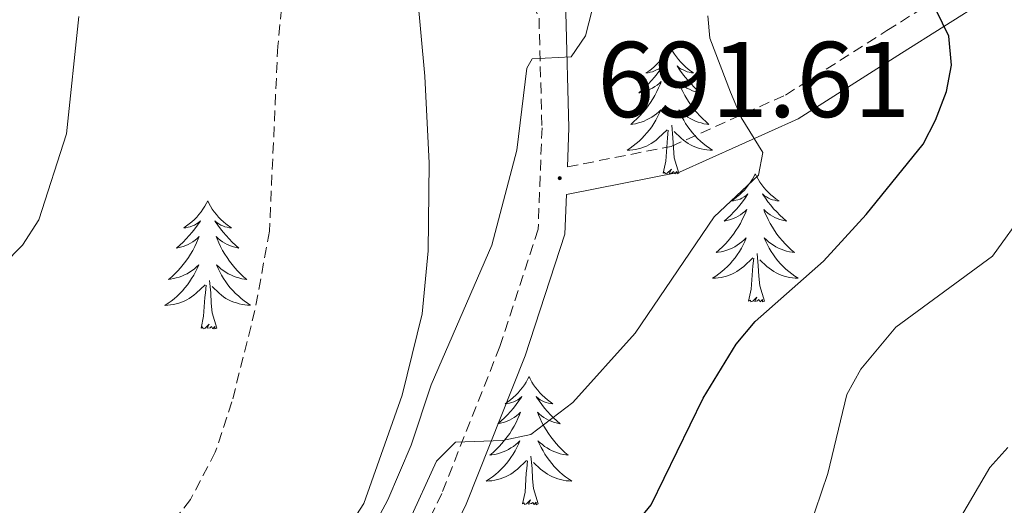
# Model space of a CAD drawing. Units: metres. Extents: x 613503 to 618008, y 4722028 to 4725072.
# Drawn here: x 617236 to 617327, y 4722537 to 4722582 of the extents above; entities that cross this region are included whole.
import ezdxf
from ezdxf.enums import TextEntityAlignment as Align

# ---------------------------------------------------------------- set-up
doc = ezdxf.new("R2010")
doc.units = ezdxf.units.M
doc.header["$MEASUREMENT"] = 0
doc.linetypes.add('TRAZOSX2', pattern=[1.5, 1, -0.5])
for name, color, linetype, lineweight in [('Carátula', 7, 'Continuous', 5), ('Level 11', 142, 'TRAZOSX2', 13), ('Level 21', 19, 'Continuous', 0), ('Level 36', 19, 'Continuous', 40), ('Level 4', 36, 'Continuous', 30), ('Level 41', 19, 'Continuous', 0), ('Level 5', 36, 'Continuous', 0), ('Level 7', 1, 'Continuous', 0)]:
    doc.layers.add(name, color=color, linetype=linetype, lineweight=lineweight)
doc.styles.add('Arial', font='ARIAL.TTF', dxfattribs={"height": 0.2})

# ---------------------------------------------------------------- blocks, each defined once
blk = doc.blocks.new('5PATER')
at = {"layer": 'Carátula', "linetype": 'Continuous', "lineweight": 5}
h = blk.add_hatch(color=250, dxfattribs=at)
edge = h.paths.add_edge_path()
edge.add_ellipse((0, 0.01), major_axis=(-1.33, -1.34), ratio=0.999422, start_angle=0, end_angle=360)

msp = doc.modelspace()

# ---------------------------------------------------------------- linework, layer by layer
at = {"layer": 'Level 11', "color": 142, "linetype": 'TRAZOSX2', "lineweight": 13}
msp.add_polyline3d([(617264.05, 4722598.66, 681.99), (617263.04, 4722597.85, 681.9), (617261.81, 4722595.56, 681.76), (617261.05, 4722592.44, 681.66), (617259.84, 4722580, 681.68), (617259.06, 4722562.76, 681.24), (617257.71, 4722555.4, 681.29), (617255.57, 4722546.87, 681.19), (617254.02, 4722542.21, 681.06), (617251.71, 4722537.78, 680.93), (617249.44, 4722534.89, 680.85), (617247.46, 4722532.98, 680.78), (617243.16, 4722530.12, 680.66), (617240.86, 4722529.11, 680.61), (617236.07, 4722527.84, 680.49), (617228.76, 4722527.27, 680.42), (617220.96, 4722527.75, 680.44), (617208.93, 4722530.07, 679.62), (617203.92, 4722530.3, 679.62), (617198.9, 4722529.79, 679.62), (617193.77, 4722528.07, 679.62), (617178.14, 4722521.48, 679.6), (617166.09, 4722516.88, 679.21), (617163.67, 4722516.25, 679.14)], dxfattribs=at)
at = {"layer": 'Level 21', "color": 19, "linetype": 'TRAZOSX2', "lineweight": 0}
for points in [[(617261.69, 4722650.69, 697.06), (617261.08, 4722647.27, 696.16), (617256.24, 4722638.76, 694.89), (617248.88, 4722627.32, 692.34), (617248.91, 4722618.03, 690.42), (617254.09, 4722611.41, 686.83), (617263.26, 4722603.59, 686.59), (617274.16, 4722594.67, 685.95), (617281.35, 4722589.49, 687.38), (617284.16, 4722582.59, 689.42), (617284.44, 4722572.4, 691.06), (617284.08, 4722562.94, 692.08), (617280.52, 4722552.02, 693.31), (617275.1, 4722538.36, 695.76), (617269.45, 4722526.59, 696.78), (617262.42, 4722516.81, 698.41), (617254.58, 4722509.2, 700.25), (617251.25, 4722498.71, 702.29), (617245.42, 4722483.97, 705.55)], [(617286.81, 4722568.75, 691.8), (617296.48, 4722570.66, 693.04), (617307.11, 4722575.44, 695.69), (617316.56, 4722581.43, 699.37), (617324.83, 4722586.66, 701), (617334.47, 4722588.86, 703.25), (617344.09, 4722588.62, 706.52), (617355.26, 4722587.46, 709.17), (617376.74, 4722580.01, 714.89), (617386.48, 4722576.44, 716.93), (617399.94, 4722565.81, 722.24), (617409.62, 4722559.96, 722.45), (617420.09, 4722552.06, 722.45), (617430.02, 4722542.31, 723.06), (617437.06, 4722533.86, 723.88), (617442.83, 4722524.99, 724.49), (617449.33, 4722517.26, 724.9), (617457.73, 4722512.33, 726.12), (617469.22, 4722507.28, 726.94), (617481.09, 4722500.99, 725.51), (617487.59, 4722496.77, 725.92), (617499.04, 4722488.23, 725.72)]]:
    msp.add_polyline3d(points, dxfattribs=at)
at = {"layer": 'Level 21', "color": 19, "linetype": 'Continuous', "lineweight": 0}
for points in [[(617283.4, 4722591.09, 687.38), (617286.65, 4722583.11, 689.42), (617286.94, 4722572.39, 691.06), (617286.81, 4722568.75, 691.8)], [(617248.08, 4722484.02, 705.36), (617253.62, 4722497.92, 702.29), (617256.77, 4722507.84, 700.25), (617264.32, 4722515.17, 698.41), (617271.61, 4722525.31, 696.78), (617277.39, 4722537.36, 695.76), (617282.88, 4722551.17, 693.31), (617286.57, 4722562.5, 692.08), (617286.71, 4722566.18, 691.73), (617297.25, 4722568.27, 693.04), (617308.29, 4722573.23, 695.69), (617317.9, 4722579.32, 699.37), (617325.8, 4722584.32, 701), (617334.72, 4722586.36, 703.25)]]:
    msp.add_polyline3d(points, dxfattribs=at)
at = {"layer": 'Level 36', "color": 92, "linetype": 'Continuous', "lineweight": 0}
for points in [[(617296.34, 4722580.01), (617296.23, 4722579.79), (617296.07, 4722579.52), (617295.9, 4722579.25), (617295.72, 4722579), (617295.53, 4722578.75), (617295.32, 4722578.51), (617295.1, 4722578.28), (617294.87, 4722578.07), (617294.63, 4722577.86), (617294.38, 4722577.67), (617294.12, 4722577.5), (617294.32, 4722577.52), (617294.52, 4722577.56), (617294.72, 4722577.61), (617294.92, 4722577.68), (617295.11, 4722577.77), (617295.29, 4722577.86), (617295.46, 4722577.98), (617295.67, 4722578.17), (617295.62, 4722578.1), (617295.4, 4722577.76), (617295.15, 4722577.42), (617294.9, 4722577.1), (617294.63, 4722576.78), (617294.35, 4722576.48), (617294.06, 4722576.18), (617293.75, 4722575.9), (617293.44, 4722575.63), (617293.56, 4722575.65), (617293.81, 4722575.71), (617294.05, 4722575.78), (617294.29, 4722575.87), (617294.52, 4722575.97), (617294.74, 4722576.09), (617294.96, 4722576.22), (617295.16, 4722576.37), (617295.36, 4722576.52), (617295.55, 4722576.69), (617295.46, 4722576.47), (617295.3, 4722576.11), (617295.13, 4722575.76), (617294.95, 4722575.41), (617294.75, 4722575.07), (617294.54, 4722574.74), (617294.31, 4722574.42), (617294.07, 4722574.1), (617293.82, 4722573.8), (617293.56, 4722573.51), (617293.28, 4722573.23), (617292.99, 4722572.96), (617292.7, 4722572.7), (617292.89, 4722572.72), (617293.16, 4722572.77), (617293.42, 4722572.84), (617293.68, 4722572.91), (617293.94, 4722573.01), (617294.18, 4722573.12), (617294.43, 4722573.24), (617294.66, 4722573.38), (617294.88, 4722573.53), (617295.1, 4722573.69), (617295.31, 4722573.87), (617295.5, 4722574.06), (617295.36, 4722573.73)], [(617296.34, 4722580.01), (617296.45, 4722579.79), (617296.6, 4722579.52), (617296.77, 4722579.25), (617296.95, 4722579), (617297.15, 4722578.75), (617297.36, 4722578.51), (617297.57, 4722578.28), (617297.8, 4722578.07), (617298.04, 4722577.86), (617298.3, 4722577.67), (617298.56, 4722577.5), (617298.36, 4722577.52), (617298.15, 4722577.56), (617297.95, 4722577.61), (617297.76, 4722577.68), (617297.57, 4722577.77), (617297.39, 4722577.86), (617297.22, 4722577.98), (617297.01, 4722578.17), (617297.05, 4722578.1), (617297.28, 4722577.76), (617297.52, 4722577.42), (617297.78, 4722577.1), (617298.05, 4722576.78), (617298.33, 4722576.48), (617298.62, 4722576.18), (617298.92, 4722575.9), (617299.24, 4722575.63), (617299.11, 4722575.65), (617298.87, 4722575.71), (617298.62, 4722575.78), (617298.39, 4722575.87), (617298.16, 4722575.97), (617297.93, 4722576.09), (617297.72, 4722576.22), (617297.51, 4722576.37), (617297.31, 4722576.52), (617297.13, 4722576.69), (617297.22, 4722576.47), (617297.37, 4722576.11), (617297.54, 4722575.76), (617297.73, 4722575.41), (617297.93, 4722575.07), (617298.14, 4722574.74), (617298.37, 4722574.42), (617298.6, 4722574.1), (617298.86, 4722573.8), (617299.12, 4722573.51), (617299.4, 4722573.23), (617299.68, 4722572.96), (617299.98, 4722572.7), (617299.78, 4722572.72), (617299.52, 4722572.77), (617299.25, 4722572.84), (617298.99, 4722572.91), (617298.74, 4722573.01), (617298.49, 4722573.12), (617298.25, 4722573.24), (617298.02, 4722573.38), (617297.79, 4722573.53), (617297.58, 4722573.69), (617297.37, 4722573.87), (617297.17, 4722574.06), (617297.32, 4722573.73)], [(617295.356, 4722573.731), (617295.206, 4722573.411), (617295.036, 4722573.092), (617294.846, 4722572.792), (617294.656, 4722572.492), (617294.445, 4722572.202), (617294.215, 4722571.922), (617293.985, 4722571.662), (617293.735, 4722571.402), (617293.475, 4722571.152), (617293.215, 4722570.922), (617292.935, 4722570.702), (617292.645, 4722570.492), (617292.355, 4722570.302), (617292.615, 4722570.312), (617292.885, 4722570.332), (617293.145, 4722570.372), (617293.405, 4722570.432), (617293.655, 4722570.502), (617293.905, 4722570.592), (617294.155, 4722570.692), (617294.385, 4722570.812), (617294.615, 4722570.942), (617294.845, 4722571.082), (617295.055, 4722571.242), (617295.255, 4722571.412), (617296.105, 4722572.212)], [(617297.316, 4722573.731), (617297.466, 4722573.411), (617297.635, 4722573.091), (617297.815, 4722572.791), (617298.015, 4722572.491), (617298.225, 4722572.201), (617298.445, 4722571.921), (617298.685, 4722571.661), (617298.925, 4722571.401), (617299.185, 4722571.151), (617299.455, 4722570.921), (617299.735, 4722570.701), (617300.025, 4722570.491), (617300.325, 4722570.301), (617300.055, 4722570.311), (617299.785, 4722570.331), (617299.525, 4722570.371), (617299.265, 4722570.431), (617299.005, 4722570.502), (617298.755, 4722570.592), (617298.515, 4722570.692), (617298.275, 4722570.812), (617298.045, 4722570.942), (617297.825, 4722571.082), (617297.615, 4722571.242), (617297.405, 4722571.412), (617296.755, 4722572.031)], [(617297.19, 4722568.16), (617296.76, 4722569.6), (617296.67, 4722570.51), (617296.62, 4722571.46), (617296.52, 4722572.62)], [(617295.72, 4722568.16), (617295.96, 4722569.28), (617296.08, 4722571.02), (617296.12, 4722571.46), (617296.19, 4722572.18)], [(617297.19, 4722568.16), (617297.01, 4722568.09), (617297, 4722568.33), (617296.8, 4722568.11), (617296.68, 4722568.31), (617296.56, 4722568.21), (617296.29, 4722568.15), (617296.49, 4722568.54), (617296.1, 4722568.16), (617295.92, 4722568.11), (617295.88, 4722568.27), (617295.72, 4722568.16)], [(617304.3, 4722568.09), (617304.19, 4722567.88), (617304.03, 4722567.6), (617303.86, 4722567.33), (617303.68, 4722567.08), (617303.49, 4722566.83), (617303.28, 4722566.59), (617303.06, 4722566.36), (617302.83, 4722566.15), (617302.59, 4722565.95), (617302.34, 4722565.76), (617302.08, 4722565.58), (617302.28, 4722565.6), (617302.48, 4722565.64), (617302.68, 4722565.69), (617302.88, 4722565.76), (617303.06, 4722565.85), (617303.25, 4722565.95), (617303.42, 4722566.06), (617303.62, 4722566.25), (617303.58, 4722566.18), (617303.35, 4722565.84), (617303.11, 4722565.5), (617302.86, 4722565.18), (617302.59, 4722564.86), (617302.31, 4722564.56), (617302.02, 4722564.26), (617301.71, 4722563.98), (617301.4, 4722563.71), (617301.52, 4722563.73), (617301.77, 4722563.79), (617302.01, 4722563.86), (617302.25, 4722563.95), (617302.48, 4722564.05), (617302.7, 4722564.17), (617302.92, 4722564.3), (617303.12, 4722564.45), (617303.32, 4722564.6), (617303.51, 4722564.77), (617303.42, 4722564.55), (617303.26, 4722564.19), (617303.09, 4722563.84), (617302.91, 4722563.49), (617302.71, 4722563.15), (617302.5, 4722562.82), (617302.27, 4722562.5), (617302.03, 4722562.18), (617301.78, 4722561.88), (617301.52, 4722561.59), (617301.24, 4722561.31), (617300.95, 4722561.04), (617300.66, 4722560.78), (617300.85, 4722560.81), (617301.12, 4722560.85), (617301.38, 4722560.92), (617301.64, 4722561), (617301.9, 4722561.09), (617302.14, 4722561.2), (617302.38, 4722561.32), (617302.62, 4722561.46), (617302.84, 4722561.61), (617303.06, 4722561.77), (617303.27, 4722561.95), (617303.46, 4722562.14), (617303.32, 4722561.81)], [(617304.3, 4722568.09), (617304.41, 4722567.88), (617304.56, 4722567.6), (617304.73, 4722567.33), (617304.91, 4722567.08), (617305.11, 4722566.83), (617305.31, 4722566.59), (617305.53, 4722566.36), (617305.76, 4722566.15), (617306, 4722565.95), (617306.25, 4722565.76), (617306.51, 4722565.58), (617306.32, 4722565.6), (617306.11, 4722565.64), (617305.91, 4722565.69), (617305.72, 4722565.76), (617305.53, 4722565.85), (617305.35, 4722565.95), (617305.17, 4722566.06), (617304.97, 4722566.25), (617305.01, 4722566.18), (617305.24, 4722565.84), (617305.48, 4722565.5), (617305.74, 4722565.18), (617306.01, 4722564.86), (617306.29, 4722564.56), (617306.58, 4722564.26), (617306.88, 4722563.98), (617307.2, 4722563.71), (617307.07, 4722563.73), (617306.82, 4722563.79), (617306.58, 4722563.86), (617306.35, 4722563.95), (617306.12, 4722564.05), (617305.89, 4722564.17), (617305.68, 4722564.3), (617305.47, 4722564.45), (617305.27, 4722564.6), (617305.09, 4722564.77), (617305.17, 4722564.55), (617305.33, 4722564.19), (617305.5, 4722563.84), (617305.69, 4722563.49), (617305.89, 4722563.15), (617306.1, 4722562.82), (617306.32, 4722562.5), (617306.56, 4722562.18), (617306.82, 4722561.88), (617307.08, 4722561.59), (617307.35, 4722561.31), (617307.64, 4722561.04), (617307.94, 4722560.78), (617307.74, 4722560.81), (617307.48, 4722560.85), (617307.21, 4722560.92), (617306.95, 4722561), (617306.7, 4722561.09), (617306.45, 4722561.2), (617306.21, 4722561.32), (617305.98, 4722561.46), (617305.75, 4722561.61), (617305.53, 4722561.77), (617305.33, 4722561.95), (617305.13, 4722562.14), (617305.27, 4722561.81)], [(617253.31, 4722565.59), (617253.2, 4722565.37), (617253.04, 4722565.09), (617252.87, 4722564.83), (617252.69, 4722564.57), (617252.5, 4722564.32), (617252.29, 4722564.08), (617252.07, 4722563.86), (617251.84, 4722563.64), (617251.6, 4722563.44), (617251.35, 4722563.25), (617251.09, 4722563.07), (617251.29, 4722563.09), (617251.49, 4722563.13), (617251.69, 4722563.18), (617251.89, 4722563.25), (617252.08, 4722563.34), (617252.26, 4722563.44), (617252.43, 4722563.55), (617252.64, 4722563.74), (617252.6, 4722563.68), (617252.36, 4722563.33), (617252.12, 4722563), (617251.87, 4722562.67), (617251.6, 4722562.35), (617251.32, 4722562.05), (617251.03, 4722561.75), (617250.72, 4722561.47), (617250.41, 4722561.2), (617250.53, 4722561.22), (617250.78, 4722561.28), (617251.02, 4722561.35), (617251.26, 4722561.44), (617251.49, 4722561.54), (617251.71, 4722561.66), (617251.93, 4722561.79), (617252.14, 4722561.94), (617252.33, 4722562.1), (617252.52, 4722562.27), (617252.43, 4722562.04), (617252.28, 4722561.68), (617252.1, 4722561.33), (617251.92, 4722560.98), (617251.72, 4722560.64), (617251.51, 4722560.31), (617251.28, 4722559.99), (617251.04, 4722559.68), (617250.79, 4722559.37), (617250.53, 4722559.08), (617250.25, 4722558.8), (617249.96, 4722558.53), (617249.67, 4722558.27), (617249.86, 4722558.3), (617250.13, 4722558.35), (617250.39, 4722558.41), (617250.65, 4722558.49), (617250.91, 4722558.58), (617251.16, 4722558.69), (617251.4, 4722558.81), (617251.63, 4722558.95), (617251.86, 4722559.1), (617252.07, 4722559.26), (617252.28, 4722559.44), (617252.47, 4722559.63), (617252.33, 4722559.3)], [(617253.31, 4722565.59), (617253.42, 4722565.37), (617253.57, 4722565.09), (617253.74, 4722564.83), (617253.92, 4722564.57), (617254.12, 4722564.32), (617254.32, 4722564.08), (617254.54, 4722563.86), (617254.77, 4722563.64), (617255.01, 4722563.44), (617255.26, 4722563.25), (617255.52, 4722563.07), (617255.33, 4722563.09), (617255.12, 4722563.13), (617254.92, 4722563.18), (617254.73, 4722563.25), (617254.54, 4722563.34), (617254.36, 4722563.44), (617254.18, 4722563.55), (617253.98, 4722563.74), (617254.02, 4722563.68), (617254.25, 4722563.33), (617254.49, 4722563), (617254.75, 4722562.67), (617255.02, 4722562.35), (617255.3, 4722562.05), (617255.59, 4722561.75), (617255.89, 4722561.47), (617256.21, 4722561.2), (617256.08, 4722561.22), (617255.84, 4722561.28), (617255.59, 4722561.35), (617255.36, 4722561.44), (617255.13, 4722561.54), (617254.9, 4722561.66), (617254.69, 4722561.79), (617254.48, 4722561.94), (617254.28, 4722562.1), (617254.1, 4722562.27), (617254.18, 4722562.04), (617254.34, 4722561.68), (617254.51, 4722561.33), (617254.7, 4722560.98), (617254.9, 4722560.64), (617255.11, 4722560.31), (617255.34, 4722559.99), (617255.58, 4722559.68), (617255.83, 4722559.37), (617256.09, 4722559.08), (617256.36, 4722558.8), (617256.65, 4722558.53), (617256.95, 4722558.27), (617256.75, 4722558.3), (617256.49, 4722558.34), (617256.22, 4722558.41), (617255.96, 4722558.49), (617255.71, 4722558.58), (617255.46, 4722558.69), (617255.22, 4722558.81), (617254.99, 4722558.95), (617254.76, 4722559.1), (617254.54, 4722559.26), (617254.34, 4722559.44), (617254.14, 4722559.63), (617254.28, 4722559.3)], [(617303.324, 4722561.812), (617303.164, 4722561.492), (617303.004, 4722561.172), (617302.814, 4722560.872), (617302.624, 4722560.572), (617302.414, 4722560.282), (617302.183, 4722560.012), (617301.953, 4722559.742), (617301.703, 4722559.482), (617301.443, 4722559.242), (617301.183, 4722559.002), (617300.903, 4722558.782), (617300.613, 4722558.572), (617300.323, 4722558.382), (617300.583, 4722558.392), (617300.843, 4722558.412), (617301.113, 4722558.452), (617301.373, 4722558.512), (617301.623, 4722558.582), (617301.873, 4722558.672), (617302.123, 4722558.772), (617302.353, 4722558.892), (617302.583, 4722559.022), (617302.803, 4722559.162), (617303.023, 4722559.322), (617303.223, 4722559.492), (617304.073, 4722560.292)], [(617305.274, 4722561.812), (617305.434, 4722561.492), (617305.604, 4722561.172), (617305.783, 4722560.872), (617305.983, 4722560.572), (617306.193, 4722560.282), (617306.413, 4722560.012), (617306.653, 4722559.742), (617306.893, 4722559.482), (617307.153, 4722559.242), (617307.423, 4722559.002), (617307.703, 4722558.782), (617307.993, 4722558.572), (617308.283, 4722558.382), (617308.013, 4722558.392), (617307.753, 4722558.412), (617307.493, 4722558.452), (617307.233, 4722558.512), (617306.973, 4722558.582), (617306.723, 4722558.672), (617306.483, 4722558.772), (617306.243, 4722558.892), (617306.013, 4722559.022), (617305.793, 4722559.162), (617305.583, 4722559.322), (617305.373, 4722559.492), (617304.723, 4722560.112)], [(617305.15, 4722556.24), (617304.72, 4722557.68), (617304.63, 4722558.59), (617304.58, 4722559.54), (617304.48, 4722560.7)], [(617303.68, 4722556.24), (617303.92, 4722557.36), (617304.04, 4722559.1), (617304.08, 4722559.54), (617304.15, 4722560.26)], [(617252.326, 4722559.305), (617252.175, 4722558.985), (617252.005, 4722558.675), (617251.815, 4722558.365), (617251.625, 4722558.065), (617251.415, 4722557.775), (617251.185, 4722557.495), (617250.955, 4722557.225), (617250.705, 4722556.965), (617250.455, 4722556.725), (617250.185, 4722556.485), (617249.905, 4722556.265), (617249.615, 4722556.055), (617249.325, 4722555.865), (617249.585, 4722555.875), (617249.855, 4722555.905), (617250.115, 4722555.945), (617250.375, 4722555.995), (617250.625, 4722556.075), (617250.875, 4722556.155), (617251.125, 4722556.265), (617251.355, 4722556.375), (617251.585, 4722556.505), (617251.815, 4722556.655), (617252.025, 4722556.815), (617252.225, 4722556.985), (617253.075, 4722557.785)], [(617254.275, 4722559.305), (617254.435, 4722558.985), (617254.605, 4722558.675), (617254.785, 4722558.365), (617254.985, 4722558.065), (617255.195, 4722557.785), (617255.415, 4722557.505), (617255.655, 4722557.235), (617255.895, 4722556.975), (617256.165, 4722556.735), (617256.435, 4722556.495), (617256.715, 4722556.275), (617257.005, 4722556.065), (617257.295, 4722555.875), (617257.025, 4722555.885), (617256.765, 4722555.905), (617256.505, 4722555.955), (617256.245, 4722556.005), (617255.985, 4722556.085), (617255.735, 4722556.165), (617255.495, 4722556.265), (617255.255, 4722556.385), (617255.015, 4722556.515), (617254.795, 4722556.665), (617254.585, 4722556.825), (617254.375, 4722556.985), (617253.725, 4722557.605)], [(617252.69, 4722553.74), (617252.93, 4722554.85), (617253.05, 4722556.6), (617253.1, 4722557.03), (617253.16, 4722557.75)], [(617254.16, 4722553.74), (617253.73, 4722555.18), (617253.64, 4722556.08), (617253.59, 4722557.03), (617253.49, 4722558.19)], [(617305.15, 4722556.24), (617304.97, 4722556.18), (617304.96, 4722556.41), (617304.76, 4722556.19), (617304.64, 4722556.4), (617304.52, 4722556.29), (617304.25, 4722556.23), (617304.45, 4722556.63), (617304.06, 4722556.25), (617303.88, 4722556.19), (617303.84, 4722556.35), (617303.68, 4722556.24)], [(617254.16, 4722553.74), (617253.98, 4722553.67), (617253.96, 4722553.91), (617253.78, 4722553.68), (617253.65, 4722553.89), (617253.53, 4722553.78), (617253.26, 4722553.73), (617253.46, 4722554.12), (617253.07, 4722553.74), (617252.89, 4722553.68), (617252.84, 4722553.85), (617252.69, 4722553.74)], [(617283.23, 4722549.23), (617283.12, 4722549.01), (617282.96, 4722548.73), (617282.8, 4722548.47), (617282.61, 4722548.21), (617282.42, 4722547.96), (617282.21, 4722547.72), (617281.99, 4722547.5), (617281.76, 4722547.28), (617281.52, 4722547.08), (617281.27, 4722546.89), (617281.01, 4722546.71), (617281.21, 4722546.73), (617281.41, 4722546.77), (617281.61, 4722546.82), (617281.81, 4722546.89), (617282, 4722546.98), (617282.18, 4722547.08), (617282.35, 4722547.19), (617282.56, 4722547.38), (617282.52, 4722547.32), (617282.29, 4722546.97), (617282.04, 4722546.64), (617281.79, 4722546.31), (617281.52, 4722545.99), (617281.24, 4722545.69), (617280.95, 4722545.39), (617280.64, 4722545.11), (617280.33, 4722544.84), (617280.46, 4722544.86), (617280.7, 4722544.92), (617280.94, 4722544.99), (617281.18, 4722545.08), (617281.41, 4722545.18), (617281.63, 4722545.3), (617281.85, 4722545.43), (617282.06, 4722545.58), (617282.25, 4722545.74), (617282.44, 4722545.91), (617282.35, 4722545.68), (617282.2, 4722545.32), (617282.02, 4722544.97), (617281.84, 4722544.62), (617281.64, 4722544.28), (617281.43, 4722543.95), (617281.2, 4722543.63), (617280.96, 4722543.32), (617280.71, 4722543.01), (617280.45, 4722542.72), (617280.17, 4722542.44), (617279.88, 4722542.17), (617279.59, 4722541.91), (617279.78, 4722541.94), (617280.05, 4722541.98), (617280.31, 4722542.05), (617280.57, 4722542.13), (617280.83, 4722542.22), (617281.08, 4722542.33), (617281.32, 4722542.45), (617281.55, 4722542.59), (617281.78, 4722542.74), (617281.99, 4722542.9), (617282.2, 4722543.08), (617282.39, 4722543.27), (617282.25, 4722542.94)], [(617283.23, 4722549.23), (617283.34, 4722549.01), (617283.5, 4722548.73), (617283.66, 4722548.47), (617283.84, 4722548.21), (617284.04, 4722547.96), (617284.25, 4722547.72), (617284.46, 4722547.5), (617284.7, 4722547.28), (617284.94, 4722547.08), (617285.19, 4722546.89), (617285.45, 4722546.71), (617285.25, 4722546.73), (617285.04, 4722546.77), (617284.84, 4722546.82), (617284.65, 4722546.89), (617284.46, 4722546.98), (617284.28, 4722547.08), (617284.11, 4722547.19), (617283.9, 4722547.38), (617283.94, 4722547.32), (617284.17, 4722546.97), (617284.42, 4722546.64), (617284.67, 4722546.31), (617284.94, 4722545.99), (617285.22, 4722545.69), (617285.51, 4722545.39), (617285.81, 4722545.11), (617286.13, 4722544.84), (617286, 4722544.86), (617285.76, 4722544.92), (617285.52, 4722544.99), (617285.28, 4722545.08), (617285.05, 4722545.18), (617284.82, 4722545.3), (617284.61, 4722545.43), (617284.4, 4722545.58), (617284.2, 4722545.74), (617284.02, 4722545.91), (617284.11, 4722545.68), (617284.26, 4722545.32), (617284.43, 4722544.97), (617284.62, 4722544.62), (617284.82, 4722544.28), (617285.03, 4722543.95), (617285.26, 4722543.63), (617285.5, 4722543.32), (617285.75, 4722543.01), (617286.01, 4722542.72), (617286.29, 4722542.44), (617286.57, 4722542.17), (617286.87, 4722541.91), (617286.67, 4722541.94), (617286.41, 4722541.98), (617286.14, 4722542.05), (617285.88, 4722542.13), (617285.63, 4722542.22), (617285.38, 4722542.33), (617285.14, 4722542.45), (617284.91, 4722542.59), (617284.68, 4722542.74), (617284.47, 4722542.9), (617284.26, 4722543.08), (617284.06, 4722543.27), (617284.21, 4722542.94)], [(617282.252, 4722542.945), (617282.102, 4722542.625), (617281.932, 4722542.315), (617281.742, 4722542.005), (617281.552, 4722541.705), (617281.342, 4722541.425), (617281.122, 4722541.145), (617280.882, 4722540.875), (617280.632, 4722540.615), (617280.382, 4722540.375), (617280.112, 4722540.135), (617279.832, 4722539.915), (617279.542, 4722539.705), (617279.252, 4722539.515), (617279.512, 4722539.525), (617279.782, 4722539.545), (617280.042, 4722539.595), (617280.302, 4722539.645), (617280.552, 4722539.725), (617280.802, 4722539.805), (617281.052, 4722539.905), (617281.282, 4722540.025), (617281.522, 4722540.155), (617281.742, 4722540.305), (617281.952, 4722540.465), (617282.152, 4722540.625), (617283.002, 4722541.425)], [(617284.212, 4722542.944), (617284.362, 4722542.624), (617284.532, 4722542.314), (617284.712, 4722542.005), (617284.912, 4722541.705), (617285.122, 4722541.425), (617285.342, 4722541.145), (617285.582, 4722540.875), (617285.822, 4722540.615), (617286.081, 4722540.375), (617286.351, 4722540.135), (617286.631, 4722539.915), (617286.921, 4722539.705), (617287.211, 4722539.515), (617286.941, 4722539.525), (617286.681, 4722539.545), (617286.421, 4722539.595), (617286.161, 4722539.645), (617285.901, 4722539.725), (617285.661, 4722539.805), (617285.411, 4722539.905), (617285.171, 4722540.025), (617284.941, 4722540.155), (617284.722, 4722540.305), (617284.512, 4722540.465), (617284.302, 4722540.625), (617283.652, 4722541.245)], [(617282.61, 4722537.38), (617282.86, 4722538.49), (617282.97, 4722540.24), (617283.02, 4722540.67), (617283.08, 4722541.39)], [(617284.08, 4722537.38), (617283.65, 4722538.82), (617283.56, 4722539.72), (617283.51, 4722540.67), (617283.41, 4722541.83)], [(617284.08, 4722537.38), (617283.91, 4722537.31), (617283.89, 4722537.55), (617283.7, 4722537.32), (617283.58, 4722537.53), (617283.46, 4722537.42), (617283.18, 4722537.36), (617283.38, 4722537.76), (617283, 4722537.38), (617282.81, 4722537.32), (617282.77, 4722537.49), (617282.61, 4722537.38)]]:
    msp.add_lwpolyline(points, dxfattribs=at)
at = {"layer": 'Level 4', "color": 36, "linetype": 'Continuous', "lineweight": 30}
msp.add_polyline3d([(617291.12, 4722533.06, 700), (617294.59, 4722537.3, 700), (617299.46, 4722547.24, 700), (617302.52, 4722552.26, 700), (617304.29, 4722554.35, 700), (617310.64, 4722559.99, 700), (617314.61, 4722564.32, 700), (617319.93, 4722570.88, 700), (617321.09, 4722573.1, 700), (617322.11, 4722575.76, 700), (617322.57, 4722578.22, 700), (617322.32, 4722580.92, 700), (617318.76, 4722588.28, 700)], dxfattribs=at)
at = {"layer": 'Level 5', "color": 36, "linetype": 'Continuous', "lineweight": 0}
for points in [[(617332.872, 4722628.685, 690), (617308.869, 4722605.178, 690), (617295.959, 4722595.01, 690), (617292.528, 4722591.07, 690), (617290.928, 4722588.61, 690), (617289.768, 4722585.951, 690), (617288.497, 4722580.961, 690), (617287.157, 4722578.981, 690), (617283.517, 4722578.812, 690), (617283.037, 4722577.952, 690), (617282.096, 4722570.292, 690), (617279.775, 4722561.453, 690), (617274.133, 4722548.475, 690), (617272.272, 4722542.845, 690), (617270.092, 4722537.756, 690), (617263.16, 4722524.837, 690), (617259.94, 4722520.627, 690), (617254.559, 4722514.868, 690), (617250.129, 4722511.579, 690), (617247.109, 4722509.949, 690), (617239.229, 4722506.4, 690), (617233.989, 4722504.57, 690)], [(617223.66, 4722513.06, 685), (617237.6, 4722515.35, 685), (617242.96, 4722516.62, 685), (617245.32, 4722517.44, 685), (617247.71, 4722518.74, 685), (617254.64, 4722522.96, 685), (617256.65, 4722524.5, 685), (617264.7, 4722532.59, 685), (617267.85, 4722537.41, 685), (617271.41, 4722547.49, 685), (617273.29, 4722555.09, 685), (617273.83, 4722560.94, 685), (617273.93, 4722569.11, 685), (617273.54, 4722577.19, 685), (617272.82, 4722585, 685)], [(617241.299, 4722582.744, 685), (617240.178, 4722571.825, 685), (617237.577, 4722563.825, 685), (617236.076, 4722561.466, 685), (617232.446, 4722557.816, 685)], [(617233.57, 4722500.17, 695), (617244.04, 4722504.97, 695), (617246.23, 4722506.47, 695), (617252.18, 4722511.63, 695), (617257.56, 4722514.16, 695), (617259.7, 4722515.56, 695), (617263.23, 4722519.51, 695), (617266.69, 4722524.04, 695), (617274.62, 4722541.35, 695), (617276.4, 4722543.12, 695), (617280.77, 4722543.3, 695), (617283.4, 4722543.84, 695), (617287.32, 4722546.82, 695), (617293.12, 4722553.29, 695), (617300.47, 4722564.11, 695), (617304.59, 4722567.99, 695), (617305.01, 4722570.08, 695), (617302.98, 4722573.36, 695), (617301.98, 4722575.69, 695), (617300.06, 4722580.72, 695), (617299.89, 4722582.81, 695)], [(617329.51, 4722564.78, 705), (617326.38, 4722560.45, 705), (617317.39, 4722553.83, 705), (617314.13, 4722549.91, 705), (617312.82, 4722547.56, 705), (617311.05, 4722540.21, 705), (617309.3, 4722535.01, 705), (617306.86, 4722530.64, 705), (617303.33, 4722526.32, 705), (617299.32, 4722522.4, 705), (617294.14, 4722519.87, 705), (617292.06, 4722518.47, 705), (617285.64, 4722513.16, 705), (617281.85, 4722508.92, 705), (617275.77, 4722500.12, 705), (617273.84, 4722498.51, 705), (617268.29, 4722496.35, 705), (617263.52, 4722493.87, 705), (617254.88, 4722485.98, 705), (617252.78, 4722484.62, 705), (617250.76, 4722484.52, 705), (617247, 4722486.65, 705), (617244.65, 4722487.02, 705), (617237.03, 4722483.83, 705)], [(617269.71, 4722484.38, 710), (617281.3, 4722489.82, 710), (617285.47, 4722492.87, 710), (617287.72, 4722495.14, 710), (617294.33, 4722504.04, 710), (617299.4, 4722510.21, 710), (617305.77, 4722515.72, 710), (617310.62, 4722519.13, 710), (617316.39, 4722524.66, 710), (617320.19, 4722528.88, 710), (617323.49, 4722536.28, 710), (617326.14, 4722540.76, 710), (617327.8, 4722542.63, 710)]]:
    msp.add_polyline3d(points, dxfattribs=at)

# ---------------------------------------------------------------- block references
at = {"layer": 'Level 7', "color": 19, "linetype": 'Continuous', "lineweight": 0, "xscale": 0.09999983015004542, "yscale": 0.09999983015004542}
msp.add_blockref('5PATER', (617286.09, 4722567.7, 691.61), dxfattribs=at)

# ---------------------------------------------------------------- texts
at = {"layer": 'Level 41', "color": 19, "linetype": 'Continuous', "lineweight": 0, "style": 'Arial'}
msp.add_text('691.61', height=7, dxfattribs=at).set_placement((617289.59, 4722571.2, 691.61), align=Align.BOTTOM_LEFT)

doc.saveas('drawing.dxf')
